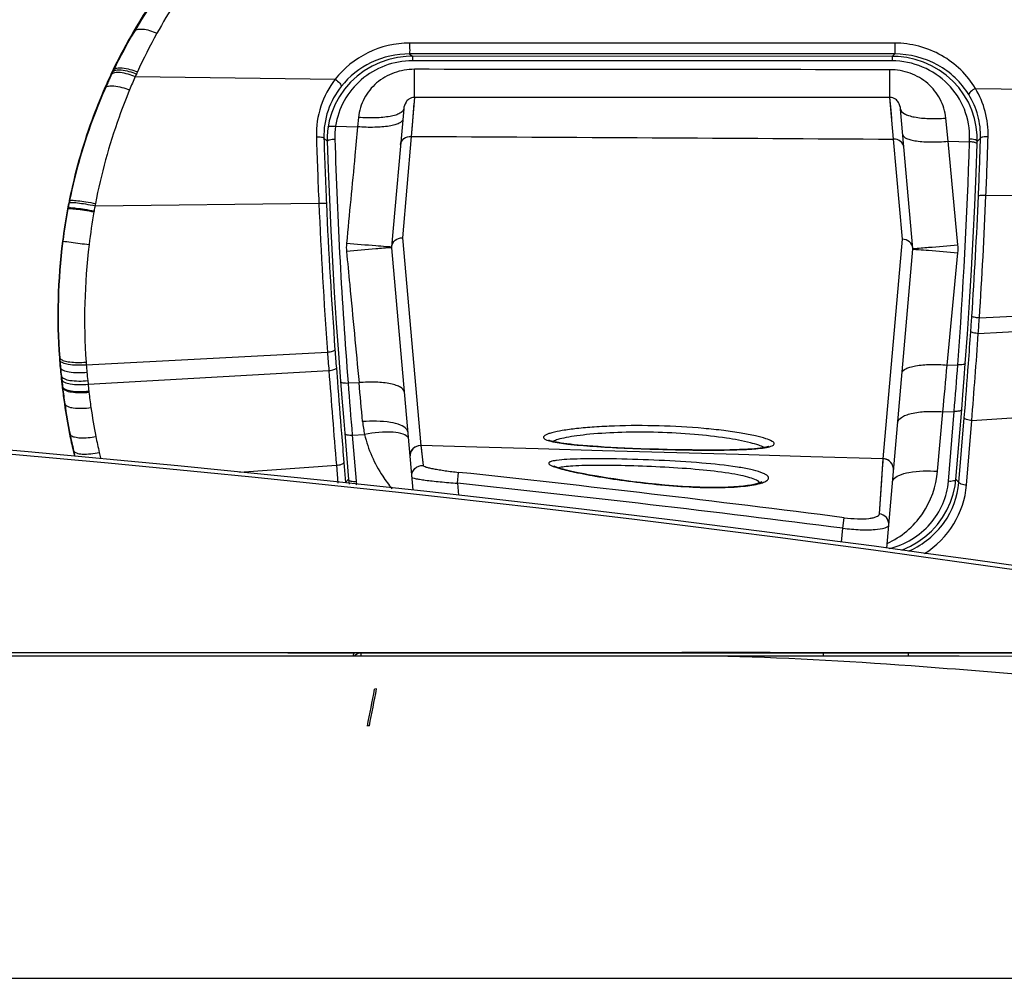
# Model space of a CAD drawing. Units: millimetres. Extents: x 0 to 1189, y 0 to 841.
# Drawn here: x 413 to 433, y 484 to 503 of the extents above; entities that cross this region are included whole.
import ezdxf

# ---------------------------------------------------------------- set-up
doc = ezdxf.new("R2010")
doc.units = ezdxf.units.MM
doc.header["$LTSCALE"] = 65.395
for name, color, linetype in [('3_ALL_AXES', 7, 'CONTINUOUS'), ('6_ALL_SURFS', 7, 'CONTINUOUS'), ('7_ALL_FEATURES', 7, 'CONTINUOUS')]:
    doc.layers.add(name, color=color, linetype=linetype)

msp = doc.modelspace()

# ---------------------------------------------------------------- linework, layer by layer
at = {"layer": '3_ALL_AXES', "color": 7, "linetype": 'Continuous'}
for p, q in [((415.7383, 503.0955), (415.7251, 503.1036)), ((430.8363, 502.8624), (421.2038, 502.8629)), ((421.2035, 502.6481), (421.254, 502.6002)), ((430.836, 502.6464), (421.2035, 502.6481)), ((430.7822, 502.5989), (421.2577, 502.6003)), ((430.7824, 502.5097), (421.2579, 502.5099)), ((430.836, 502.6464), (430.7858, 502.5988)), ((415.3044, 502.3103), (415.2979, 502.2968)), ((415.3092, 502.2912), (415.2979, 502.2968)), ((415.3288, 502.3318), (415.3174, 502.3375)), ((415.7565, 502.1995), (419.726, 502.1433)), ((415.1641, 501.9754), (415.1536, 501.9803)), ((432.4374, 501.9633), (437.3262, 501.894)), ((421.2987, 501.7842), (421.234, 501.0109)), ((430.7404, 501.7819), (421.2987, 501.7842)), ((430.8108, 500.9559), (430.7404, 501.7819)), ((421.0862, 501.5557), (420.8464, 498.8144)), ((431.195, 498.7855), (430.9533, 501.5484)), ((420.1889, 501.3874), (420.1709, 501.1998)), ((431.8941, 500.9122), (431.8493, 501.3739)), ((419.733, 501.2106), (420.1709, 501.1998)), ((419.5012, 500.9762), (419.5688, 500.912)), ((421.234, 501.0109), (421.0589, 498.9982)), ((430.9872, 498.9675), (430.8108, 500.9559)), ((432.0916, 498.857), (431.8935, 500.9122)), ((431.8941, 500.9122), (432.3205, 500.9017)), ((432.3205, 500.9017), (432.3222, 500.957)), ((432.4703, 500.8622), (432.4721, 500.917)), ((432.5394, 500.9754), (432.4719, 500.9114)), ((414.4439, 499.736), (414.4406, 499.7197)), ((414.4513, 499.7345), (414.4439, 499.736)), ((432.6467, 499.8358), (437.1633, 499.8874)), ((414.4197, 499.5719), (414.4124, 499.5733)), ((414.4232, 499.5911), (414.4196, 499.5719)), ((414.9568, 499.6339), (419.4009, 499.6846)), ((421.0589, 498.9982), (421.4251, 494.8718)), ((430.6078, 494.6089), (430.9872, 498.9675)), ((414.3182, 498.9285), (414.3113, 498.9294)), ((420.8464, 498.7987), (421.2671, 493.9892)), ((420.8471, 498.8205), (420.8471, 498.8231)), ((430.6758, 492.8358), (431.195, 498.7698)), ((431.1942, 498.794), (431.1942, 498.7912)), ((431.8773, 496.4704), (432.0916, 498.7001)), ((432.5159, 497.4056), (437.421, 497.6623)), ((432.495, 497.0954), (437.488, 497.3793)), ((414.2559, 496.6135), (414.2482, 496.6129)), ((414.2559, 496.6135), (414.2572, 496.5967)), ((414.7835, 496.4773), (419.5721, 496.728)), ((414.2726, 496.4146), (414.2647, 496.4137)), ((419.7482, 496.4113), (419.7691, 496.1424)), ((431.8773, 496.4704), (432.088, 496.4767)), ((414.2891, 496.2496), (414.2811, 496.2486)), ((414.2891, 496.2496), (414.2965, 496.1812)), ((414.8188, 496.0905), (419.5994, 496.3623)), ((414.3121, 496.0418), (414.3039, 496.0408)), ((414.3039, 496.0408), (414.3065, 496.0186)), ((414.3147, 496.0197), (414.3065, 496.0186)), ((414.8114, 496.1617), (414.8188, 496.0905)), ((419.9808, 496.115), (420.1996, 496.1216)), ((414.3564, 495.7002), (414.3479, 495.699)), ((432.3655, 495.3671), (438.0412, 495.7663)), ((431.6863, 494.3611), (431.7899, 495.5425)), ((431.79, 495.5425), (432.0158, 495.5513)), ((431.9013, 494.1625), (432.0158, 495.5513)), ((432.0506, 494.1988), (432.1652, 495.5877)), ((432.1105, 494.141), (432.2162, 495.4236)), ((432.2599, 494.0846), (432.3655, 495.3671)), ((414.4599, 495.1003), (414.451, 495.0984)), ((419.9143, 495.1172), (419.9897, 494.1979)), ((420.0638, 495.0813), (420.1394, 494.1621)), ((420.0639, 495.0813), (420.3098, 495.091)), ((421.4251, 494.8719), (421.4113, 494.8718)), ((421.4251, 494.8719), (421.4733, 494.4746)), ((414.5318, 494.7706), (414.5226, 494.7683)), ((415.0658, 494.6288), (415.0691, 494.615)), ((417.8236, 494.3443), (419.7482, 494.4796)), ((419.7482, 494.4796), (419.777, 494.1288)), ((419.8974, 494.5355), (419.9298, 494.1399)), ((430.5305, 493.5163), (430.6078, 494.6089)), ((430.7543, 494.5434), (430.7278, 494.567)), ((430.7764, 494.5156), (430.7543, 494.5434)), ((430.8111, 494.4161), (430.8052, 494.4511)), ((422.153, 494.1258), (422.1759, 494.3402)), ((430.811, 494.3807), (430.8111, 494.4161)), ((419.9298, 494.1399), (419.9893, 494.2026)), ((419.9897, 494.1979), (420.001, 494.1052)), ((422.153, 494.1258), (422.1738, 493.8882)), ((430.5305, 493.5163), (430.5784, 494.1854)), ((432.1105, 494.141), (432.051, 494.2036)), ((429.8056, 493.2299), (429.8323, 493.4392)), ((429.7817, 492.9567), (429.8056, 493.2299)), ((430.9741, 492.7973), (430.9891, 492.8023)), ((427.4943, 490.6922), (282.1557, 490.6905))]:
    msp.add_line(p, q, dxfattribs=at)
for points in [[(421.2577, 502.6003), (421.1347, 502.5959), (420.9612, 502.5747), (420.7891, 502.5355), (420.6206, 502.4786), (420.458, 502.4043), (420.3037, 502.3132), (420.1596, 502.2064), (420.0277, 502.0849), (419.9098, 501.9502), (419.8077, 501.8041), (419.7227, 501.6487), (419.6559, 501.4862), (419.6078, 501.319), (419.5843, 501.1934)], [(432.4721, 500.917), (432.4713, 501.035), (432.455, 501.2022), (432.4205, 501.3682), (432.3678, 501.5309), (432.2976, 501.6881), (432.2104, 501.8376), (432.1073, 501.9776), (431.9897, 502.1063), (431.8591, 502.2224), (431.717, 502.3244), (431.5653, 502.4113), (431.406, 502.4823), (431.2413, 502.5367), (431.0734, 502.5741), (430.9045, 502.5946), (430.7822, 502.5989)], [(430.7754, 501.373), (430.7621, 501.529), (430.7404, 501.7819)], [(421.289, 501.6665), (421.2521, 501.2267), (421.234, 501.0109)], [(419.5843, 501.1934), (419.5752, 501.1184), (419.5681, 500.9961), (419.5686, 500.9177)], [(419.5686, 500.9177), (419.5875, 500.3631), (419.6118, 499.7545), (419.64, 499.1413), (419.672, 498.5263), (419.7076, 497.9123), (419.7467, 497.3023), (419.7891, 496.6991), (419.8312, 496.1473)], [(432.2376, 496.504), (432.2797, 497.0838), (432.3218, 497.7185), (432.36, 498.3585), (432.3943, 499.0005), (432.4244, 499.6411), (432.4503, 500.2769), (432.4703, 500.8622)], [(432.1652, 495.5877), (432.1887, 495.8775), (432.2152, 496.2123), (432.2376, 496.504)], [(419.8312, 496.1473), (419.858, 495.8115), (419.888, 495.4389), (419.9143, 495.1172)], [(421.4113, 494.8718), (421.3738, 494.867), (421.3378, 494.8556), (421.3044, 494.8379), (421.2748, 494.8145), (421.2498, 494.7862), (421.2302, 494.7538), (421.2168, 494.7185)], [(425.0307, 494.769), (423.7568, 494.8054), (422.5383, 494.8401), (421.4251, 494.8719)], [(421.4251, 494.8719), (421.4294, 494.8325), (421.4443, 494.7104), (421.4733, 494.4746)], [(428.3369, 494.8556), (428.3317, 494.8534), (428.3198, 494.8492), (428.3012, 494.8439), (428.276, 494.838), (428.2443, 494.8318), (428.2061, 494.8257), (428.1613, 494.8197), (428.11, 494.8139), (428.0521, 494.8084), (427.9876, 494.8034), (427.9164, 494.7988), (427.8385, 494.7947), (427.7538, 494.7911), (427.6623, 494.7881), (427.5636, 494.7857), (427.4579, 494.7838), (427.3449, 494.7826), (427.2246, 494.782), (427.0964, 494.782), (426.9596, 494.7827), (426.8131, 494.7842), (426.6562, 494.7864), (426.49, 494.7895), (426.3175, 494.7934), (426.142, 494.7981), (425.9671, 494.8035), (425.7958, 494.8094), (425.6312, 494.8158), (425.476, 494.8224), (425.3308, 494.8293), (425.1953, 494.8363), (425.0685, 494.8435), (424.9498, 494.8509), (424.8388, 494.8584), (424.7354, 494.866), (424.6395, 494.8738), (424.5508, 494.8817), (424.4693, 494.8897), (424.3947, 494.8977), (424.3267, 494.9057), (424.2651, 494.9138), (424.2097, 494.9218), (424.1603, 494.9297), (424.1166, 494.9375), (424.0785, 494.9452), (424.0459, 494.9526), (424.0186, 494.9597), (423.9966, 494.9663), (423.98, 494.9721), (423.9682, 494.9769)], [(421.2168, 494.7185), (421.21, 494.6814), (421.2099, 494.6437)], [(430.6078, 494.6089), (429.1679, 494.6502), (427.7364, 494.6914), (425.0307, 494.769)], [(428.1984, 494.1511), (428.1964, 494.1499), (428.1845, 494.1435), (428.1629, 494.1343), (428.1317, 494.1235), (428.0909, 494.112), (428.0403, 494.1004), (427.98, 494.089), (427.9099, 494.0781), (427.8299, 494.0682), (427.7398, 494.0593), (427.6394, 494.0519), (427.5279, 494.0462), (427.4049, 494.0424), (427.2699, 494.0407), (427.1225, 494.0415), (426.9636, 494.0452), (426.7956, 494.0518), (426.6213, 494.0613), (426.4443, 494.0734), (426.269, 494.0877), (426.0997, 494.1035), (425.9393, 494.1202), (425.7876, 494.1375), (425.6439, 494.1552), (425.5074, 494.1731), (425.3778, 494.1911), (425.2553, 494.2091), (425.14, 494.2268), (425.0317, 494.2442), (424.9304, 494.2613), (424.8358, 494.2778), (424.7477, 494.2939), (424.6658, 494.3094), (424.5898, 494.3245), (424.5196, 494.3389), (424.4551, 494.3528), (424.396, 494.3661), (424.3422, 494.3787), (424.2935, 494.3908), (424.2498, 494.4021), (424.211, 494.4129), (424.1768, 494.4229), (424.1471, 494.4322), (424.1217, 494.4409), (424.1007, 494.4486), (424.084, 494.4554), (424.0719, 494.461), (424.0645, 494.4648), (424.064, 494.4651)], [(430.5784, 494.1854), (430.5941, 494.4072), (430.6044, 494.5555), (430.6078, 494.6089)], [(430.665, 494.5993), (430.6304, 494.607), (430.6078, 494.6089)], [(430.7278, 494.567), (430.6978, 494.5858), (430.665, 494.5993)], [(430.8052, 494.4511), (430.7935, 494.4846), (430.7764, 494.5156)], [(430.9891, 492.8023), (431.1465, 492.8727), (431.2962, 492.9588), (431.4366, 493.0597), (431.566, 493.1745), (431.6829, 493.302), (431.7858, 493.4407), (431.8734, 493.589), (431.9447, 493.7452), (431.9989, 493.9073), (432.0353, 494.0736), (432.0506, 494.1988)]]:
    msp.add_lwpolyline(points, dxfattribs=at)
for centre, radius, start, end in [((424.6668, 497.8839), 10.3538, 145.68875, 149.72599), ((424.5492, 497.9085), 10.2243, 145.43365, 149.51483), ((425.2509, 498.0267), 10.3676, 147.00373, 150.97559), ((425.1924, 497.5747), 10.9635, 149.71482, 154.25135), ((425.0865, 497.5907), 10.8485, 149.50799, 154.08602), ((425.9273, 497.6496), 11.1421, 150.96754, 155.39461), ((424.421, 497.9451), 10.1078, 154.49854, 156.47097), ((424.4111, 497.9144), 10.0996, 154.31845, 154.62235), ((425.3379, 497.5068), 11.1241, 154.26211, 154.41732), ((425.1268, 497.5735), 10.8923, 154.09692, 154.33387), ((426.5808, 497.3507), 11.8607, 155.39615, 155.61313), ((424.294, 497.9732), 9.9686, 154.6394, 156.3288), ((425.0649, 498.031), 10.1991, 155.87602, 157.51056), ((425.2571, 497.9498), 10.4078, 155.60849, 155.90072), ((421.1856, 501.0024), 1.4677, 171.84524, 181.74401), ((519.3064, 504.0457), 100.0006, 181.743034, 182.499511), ((516.6887, 503.9905), 97.2343, 181.776522, 182.541674), ((523.5899, 504.153), 103.9204, 181.761939, 184.43608), ((329.7902, 504.0696), 102.5792, 355.755079, 358.2303), ((336.9974, 503.8864), 95.5863, 357.565855, 358.254847), ((334.1082, 503.9629), 98.6249, 357.601699, 358.280899), ((428.7729, 496.8354), 14.6121, 168.55622, 168.72236), ((333.9264, 504.0115), 98.6598, 356.179525, 357.569016), ((330.811, 504.0962), 101.9248, 356.236221, 357.604366), ((425.8417, 497.449), 11.625, 169.47526, 172.68369), ((425.7582, 497.4546), 11.5345, 169.42275, 172.65873), ((432.8345, 496.024), 18.754, 168.71811, 169.03503), ((429.5968, 496.8887), 14.8952, 169.21337, 169.37973), ((522.7585, 504.1864), 103.4556, 182.493988, 184.134213), ((520.1408, 504.1339), 100.6893, 182.536055, 184.193439), ((427.0476, 497.3836), 12.2984, 170.03149, 173.09118), ((425.7521, 497.4588), 11.535, 172.67537, 184.20525), ((425.6652, 497.4647), 11.441, 172.64939, 184.26687), ((426.981, 497.3895), 12.2316, 173.08088, 184.03826), ((420.7691, 498.8061), 0.8231, 174.52774, 185.48036), ((420.936, 498.8066), 0.09, 175, 185), ((421.1922, 498.7903), 0.3464, 174.99537, 175.89785), ((430.8747, 498.7632), 0.3208, 4.0092, 5.0083), ((431.1053, 498.7776), 0.09, 355, 5), ((431.2746, 498.7785), 0.8207, 354.52413, 5.49323), ((336.5889, 503.8385), 95.9917, 355.994208, 356.176662), ((332.26, 504.0091), 100.4732, 356.054278, 356.23156), ((286.0782, 507.3763), 146.6262, 355.745747, 355.993961), ((269.8628, 508.4108), 163.0254, 355.410843, 356.019977), ((425.7415, 497.4632), 11.5247, 184.23124, 185.22501), ((425.6585, 497.4698), 11.4347, 184.37888, 184.5476), ((516.1861, 503.7393), 96.868, 184.150714, 184.367639), ((513.7097, 503.6892), 94.243, 184.209733, 184.429088), ((425.6382, 497.4681), 11.4144, 184.54753, 185.2961), ((425.3695, 497.4293), 11.1511, 185.22535, 186.07765), ((425.2741, 497.4347), 11.0488, 185.29767, 186.15725), ((426.9675, 497.3942), 12.2184, 184.06465, 184.30336), ((426.9326, 497.3917), 12.1835, 184.30421, 185.01048), ((196.2116, 518.162), 236.6618, 354.51545, 354.741089), ((276.0433, 508.1902), 156.4837, 355.367286, 355.707122), ((299.9105, 506.321), 132.7537, 355.291439, 355.757115), ((441.7325, 499.1661), 27.6061, 186.06653, 186.50062), ((426.5129, 497.355), 11.7622, 185.01108, 185.82283), ((795.7035, 525.1526), 377.2044, 184.377396, 184.664252), ((440.1744, 499.0048), 26.0314, 186.22712, 186.53572), ((425.9668, 497.3667), 11.7379, 186.59486, 188.16785), ((424.9207, 497.2608), 10.6784, 186.55506, 186.6746), ((425.9552, 497.3758), 11.7193, 186.64519, 188.22022), ((440.0696, 498.7694), 25.3926, 186.05599, 186.36738), ((879.4764, 531.9804), 461.1021, 184.457662, 184.586101), ((748.0787, 521.9468), 329.1131, 184.501716, 184.682256), ((74.1449, 464.5138), 347.4951, 5.090489, 5.21878), ((421.7745, 496.726), 6.9837, 186.35249, 186.52948), ((425.9382, 497.1885), 11.173, 186.45791, 188.04306), ((425.4009, 497.2864), 11.1664, 188.17273, 191.30016), ((425.3914, 497.2954), 11.1497, 188.22519, 191.35404), ((425.3794, 497.1104), 10.6088, 188.04751, 191.19611), ((422.2116, 495.5219), 1.95, 185.15531, 192.76519), ((424.5331, 497.1142), 10.2817, 191.30688, 193.18923), ((424.7416, 497.1701), 10.488, 191.3819, 193.22555), ((424.7235, 496.9846), 9.9409, 191.21907, 193.07669), ((421.0284, 495.1071), 0.146, 38.74302, 39.916), ((421.4191, 494.6619), 0.21, 88.35977, 185), ((424.8511, 497.1816), 10.6066, 193.15143, 193.73752), ((424.8344, 497.1882), 10.5824, 193.20593, 193.81112), ((424.8761, 497.0159), 10.0966, 193.05399, 193.67589), ((430.6018, 494.399), 0.21, 355, 88.35976), ((383.1727, 129.9266), 366.4949, 82.68564, 83.890885), ((421.5648, 494.2792), 1.4302, 184.69664, 187.63613), ((382.3105, 120.7027), 375.5426, 82.734312, 83.909851), ((427.9252, 494.9666), 0.8787, 285.95117, 287.03297), ((427.9663, 494.8338), 0.7397, 287.00786, 289.02897), ((430.9121, 494.1278), 0.1244, 148.64362, 149.31125), ((430.9152, 494.1259), 0.1281, 146.84246, 148.63805), ((430.4231, 494.3556), 1.723, 293.75194, 294.51962)]:
    msp.add_arc(centre, radius, start, end, dxfattribs=at)
for points, knots in [([(415.7383, 503.0955), (415.7744, 503.1408), (415.8996, 503.1486), (416.0452, 503.115), (416.1377, 503.0792), (416.1852, 503.0569)], [0, 0, 0, 0, 0.3733083, 0.6621932, 1, 1, 1, 1]), ([(421.2038, 502.8629), (420.919, 502.8629), (420.3494, 502.7308), (419.8962, 502.3624), (419.726, 502.1433)], [0, 0, 0, 0, 0.5065156, 1, 1, 1, 1]), ([(421.2038, 502.8629), (421.2038, 502.8395), (421.2036, 502.7679), (421.2046, 502.6963), (421.2035, 502.6481)], [0, 0, 0, 0, 0.3271974, 1, 1, 1, 1]), ([(430.8363, 502.8624), (430.8363, 502.8389), (430.8361, 502.7669), (430.8372, 502.6949), (430.836, 502.6464)], [0, 0, 0, 0, 0.3262764, 1, 1, 1, 1]), ([(432.4374, 501.9633), (432.2772, 502.2306), (431.8008, 502.6937), (431.1574, 502.8624), (430.8363, 502.8624)], [0, 0, 0, 0, 0.4925056, 1, 1, 1, 1]), ([(421.2579, 502.5099), (421.0732, 502.5099), (420.7037, 502.4428), (420.2247, 502.1604), (419.8754, 501.7352), (419.7583, 501.3874), (419.733, 501.2106)], [0, 0, 0, 0, 0.2551457, 0.5060832, 0.7531931, 1, 1, 1, 1]), ([(421.2035, 502.6481), (420.9427, 502.6484), (420.4221, 502.5311), (420.0035, 502.2001), (419.8461, 502.002)], [0, 0, 0, 0, 0.5075679, 1, 1, 1, 1]), ([(421.2577, 502.6003), (421.2598, 502.6001), (421.2566, 502.5925), (421.2583, 502.5858), (421.2574, 502.5692), (421.2581, 502.5443), (421.2579, 502.5222), (421.2579, 502.5099)], [0, 0, 0, 0, 0.0695704, 0.1551358, 0.2724096, 0.5914183, 1, 1, 1, 1]), ([(430.7822, 502.5989), (430.7843, 502.5987), (430.7811, 502.5912), (430.7828, 502.5846), (430.782, 502.5683), (430.7826, 502.5437), (430.7824, 502.5219), (430.7824, 502.5097)], [0, 0, 0, 0, 0.0694631, 0.1549153, 0.2720697, 0.5909846, 1, 1, 1, 1]), ([(432.3222, 500.957), (432.3283, 501.1567), (432.2568, 501.5627), (431.9171, 502.0772), (431.4014, 502.4258), (430.9886, 502.5097), (430.7824, 502.5097)], [0, 0, 0, 0, 0.2475246, 0.4941212, 0.7445435, 1, 1, 1, 1]), ([(432.3072, 501.8387), (432.1586, 502.0807), (431.7174, 502.4972), (431.13, 502.6466), (430.836, 502.6464)], [0, 0, 0, 0, 0.49131, 1, 1, 1, 1]), ([(415.2861, 502.2429), (415.2994, 502.262), (415.3596, 502.2873), (415.5226, 502.2821), (415.6599, 502.2393), (415.7565, 502.1995)], [0, 0, 0, 0, 0.1422171, 0.3613101, 1, 1, 1, 1]), ([(415.3092, 502.2912), (415.3226, 502.3103), (415.3827, 502.3359), (415.5454, 502.3309), (415.6822, 502.2879), (415.7783, 502.2479)], [0, 0, 0, 0, 0.1432102, 0.362368, 1, 1, 1, 1]), ([(415.3288, 502.3318), (415.3423, 502.3509), (415.4022, 502.3767), (415.5649, 502.372), (415.7012, 502.3289), (415.7969, 502.2888)], [0, 0, 0, 0, 0.1440621, 0.3632838, 1, 1, 1, 1]), ([(421.2977, 502.3417), (421.1618, 502.3418), (420.8896, 502.2952), (420.5345, 502.0909), (420.2792, 501.7763), (420.2013, 501.5176), (420.1889, 501.3874)], [0, 0, 0, 0, 0.2555876, 0.5071121, 0.7542221, 1, 1, 1, 1]), ([(421.2987, 501.7842), (421.2972, 501.839), (421.2992, 502.0249), (421.2978, 502.2107), (421.2977, 502.3417)], [0, 0, 0, 0, 0.295075, 1, 1, 1, 1]), ([(430.7404, 501.7819), (430.7391, 501.8366), (430.7407, 502.0204), (430.7395, 502.2042), (430.7395, 502.3332)], [0, 0, 0, 0, 0.2977579, 1, 1, 1, 1]), ([(431.8493, 501.3739), (431.8367, 501.5042), (431.759, 501.7633), (431.5043, 502.0795), (431.1489, 502.2856), (430.8759, 502.3331), (430.7395, 502.3332)], [0, 0, 0, 0, 0.2455039, 0.4924875, 0.7441534, 1, 1, 1, 1]), ([(419.726, 502.1433), (419.602, 501.9838), (419.4054, 501.6186), (419.3459, 501.2076), (419.352, 501.004)], [0, 0, 0, 0, 0.4979904, 1, 1, 1, 1]), ([(419.726, 502.1433), (419.7587, 502.1208), (419.8013, 502.0843), (419.8386, 502.0348), (419.8482, 502.0106), (419.8461, 502.002)], [0, 0, 0, 0, 0.6266829, 0.8600509, 1, 1, 1, 1]), ([(415.1536, 501.9803), (415.0594, 501.7642), (414.7681, 501.0344), (414.5524, 500.275), (414.4439, 499.736)], [0, 0, 0, 0, 0.3000914, 1, 1, 1, 1]), ([(415.1641, 501.9754), (415.0866, 501.7987), (414.79, 501.0722), (414.5686, 500.3145), (414.4513, 499.7345)], [0, 0, 0, 0, 0.2459163, 1, 1, 1, 1]), ([(415.6414, 501.9323), (415.5676, 501.7542), (415.2852, 501.0207), (415.0757, 500.2589), (414.9649, 499.6764)], [0, 0, 0, 0, 0.2454043, 1, 1, 1, 1]), ([(415.1641, 501.9754), (415.1767, 501.9943), (415.2377, 502.0183), (415.4016, 502.0123), (415.542, 501.971), (415.6414, 501.9323)], [0, 0, 0, 0, 0.136907, 0.3557196, 1, 1, 1, 1]), ([(419.8461, 502.002), (419.7327, 501.8592), (419.5515, 501.5314), (419.4957, 501.1602), (419.5012, 500.9762)], [0, 0, 0, 0, 0.4975441, 1, 1, 1, 1]), ([(432.4374, 501.9633), (432.4033, 501.945), (432.3583, 501.9144), (432.3171, 501.87), (432.3059, 501.8473), (432.3072, 501.8387)], [0, 0, 0, 0, 0.6266154, 0.8585123, 1, 1, 1, 1]), ([(432.6887, 501.0042), (432.6937, 501.1718), (432.6553, 501.5088), (432.5229, 501.8207), (432.4374, 501.9633)], [0, 0, 0, 0, 0.5022163, 1, 1, 1, 1]), ([(421.2987, 501.7842), (421.2605, 501.7842), (421.1932, 501.7625), (421.1135, 501.6789), (421.0903, 501.603), (421.0862, 501.5557)], [0, 0, 0, 0, 0.3369114, 0.5802035, 1, 1, 1, 1]), ([(430.9533, 501.5484), (430.9491, 501.5964), (430.9264, 501.673), (430.8474, 501.759), (430.7792, 501.7819), (430.7404, 501.7819)], [0, 0, 0, 0, 0.4196462, 0.6618566, 1, 1, 1, 1]), ([(432.5394, 500.9754), (432.5438, 501.1268), (432.5077, 501.4308), (432.3855, 501.7111), (432.3072, 501.8387)], [0, 0, 0, 0, 0.5026877, 1, 1, 1, 1]), ([(421.0862, 501.5557), (421.0829, 501.5178), (421.0183, 501.4659), (420.9214, 501.4302), (420.7586, 501.3915), (420.5114, 501.3722), (420.3013, 501.3783), (420.1889, 501.3874)], [0, 0, 0, 0, 0.1203178, 0.2163497, 0.3375897, 0.6431639, 1, 1, 1, 1]), ([(430.9533, 501.5484), (430.9566, 501.51), (431.0205, 501.4567), (431.1179, 501.4196), (431.2802, 501.3796), (431.5272, 501.3591), (431.737, 501.3648), (431.8493, 501.3739)], [0, 0, 0, 0, 0.1219744, 0.218198, 0.3393383, 0.6441661, 1, 1, 1, 1]), ([(421.0685, 501.3535), (421.0653, 501.3171), (420.9993, 501.2691), (420.904, 501.2367), (420.7408, 501.2012), (420.4937, 501.1844), (420.2835, 501.1909), (420.1709, 501.1998)], [0, 0, 0, 0, 0.116192, 0.2117223, 0.3331689, 0.6405405, 1, 1, 1, 1]), ([(419.5843, 501.1934), (419.5852, 501.1994), (419.6024, 501.2107), (419.6518, 501.2177), (419.6988, 501.2156), (419.7328, 501.2109)], [0, 0, 0, 0, 0.1175197, 0.3338789, 1, 1, 1, 1]), ([(420.1714, 501.1998), (420.1533, 501.0098), (420.0796, 500.2381), (420.0056, 499.4663), (419.9498, 498.8846)], [0, 0, 0, 0, 0.2461771, 1, 1, 1, 1]), ([(419.352, 501.004), (419.3857, 501.005), (419.4321, 501.0032), (419.4808, 500.9916), (419.4987, 500.9822), (419.5012, 500.9762)], [0, 0, 0, 0, 0.6514542, 0.8743417, 1, 1, 1, 1]), ([(419.5686, 500.9177), (419.5684, 500.9236), (419.5852, 500.9369), (419.6339, 500.9509), (419.6829, 500.9567), (419.7186, 500.9577)], [0, 0, 0, 0, 0.1114836, 0.3289716, 1, 1, 1, 1]), ([(421.0241, 500.8465), (421.0281, 500.8918), (421.0833, 500.9847), (421.184, 501.0121), (421.234, 501.0109)], [0, 0, 0, 0, 0.4760972, 1, 1, 1, 1]), ([(431.0193, 500.7934), (431.0154, 500.8382), (430.9602, 500.93), (430.8605, 500.9569), (430.8108, 500.9559)], [0, 0, 0, 0, 0.4743302, 1, 1, 1, 1]), ([(430.9974, 501.0434), (431.0004, 501.009), (431.0683, 500.9664), (431.1612, 500.9382), (431.3246, 500.9072), (431.571, 500.8944), (431.7809, 500.9026), (431.8935, 500.9122)], [0, 0, 0, 0, 0.1108895, 0.2057867, 0.3274748, 0.6370822, 1, 1, 1, 1]), ([(432.4187, 500.89), (432.4115, 500.8917), (432.3791, 500.8979), (432.3461, 500.9007), (432.3204, 500.9015)], [0, 0, 0, 0, 0.2232593, 1, 1, 1, 1]), ([(432.4721, 500.917), (432.4723, 500.923), (432.4555, 500.9362), (432.4068, 500.9501), (432.3579, 500.9559), (432.3222, 500.957)], [0, 0, 0, 0, 0.1113183, 0.3287607, 1, 1, 1, 1]), ([(432.6887, 501.0042), (432.655, 501.0052), (432.6086, 501.0033), (432.5596, 500.9913), (432.5418, 500.9815), (432.5394, 500.9754)], [0, 0, 0, 0, 0.6501865, 0.8731988, 1, 1, 1, 1]), ([(432.4703, 500.8622), (432.4704, 500.8641), (432.4656, 500.8759), (432.4522, 500.8798), (432.4426, 500.8832)], [0, 0, 0, 0, 0.1572433, 1, 1, 1, 1]), ([(414.4513, 499.7346), (414.455, 499.7387), (414.4734, 499.7414), (414.5053, 499.7428), (414.555, 499.7399), (414.6468, 499.7309), (414.7856, 499.7103), (414.9022, 499.6889), (414.9648, 499.6763)], [0, 0, 0, 0, 0.0323194, 0.0963701, 0.1917571, 0.3156039, 0.6311518, 1, 1, 1, 1]), ([(432.6467, 499.8358), (432.6287, 499.8366), (432.5952, 499.8372), (432.5497, 499.8367), (432.5193, 499.8328), (432.5009, 499.8308), (432.4975, 499.8268)], [0, 0, 0, 0, 0.360103, 0.6715996, 0.8936023, 1, 1, 1, 1]), ([(414.4232, 499.5911), (414.4223, 499.5891), (414.4191, 499.5827), (414.4158, 499.5762), (414.4125, 499.5726)], [0, 0, 0, 0, 0.309933, 1, 1, 1, 1]), ([(414.4197, 499.5719), (414.4235, 499.5756), (414.4416, 499.5767), (414.4733, 499.5775), (414.5229, 499.5738), (414.6151, 499.5644), (414.7545, 499.5444), (414.8718, 499.5242), (414.9349, 499.5125)], [0, 0, 0, 0, 0.0308381, 0.0944221, 0.1897858, 0.313874, 0.6303039, 1, 1, 1, 1]), ([(414.423, 499.5905), (414.4268, 499.5942), (414.445, 499.5954), (414.4766, 499.5962), (414.5262, 499.5925), (414.6183, 499.5831), (414.7577, 499.5628), (414.8748, 499.5424), (414.9379, 499.5306)], [0, 0, 0, 0, 0.0309113, 0.0945086, 0.189863, 0.313931, 0.6303152, 1, 1, 1, 1]), ([(414.4429, 499.693), (414.4467, 499.697), (414.465, 499.6993), (414.4968, 499.7005), (414.5465, 499.6973), (414.6384, 499.6881), (414.7774, 499.6675), (414.8941, 499.6463), (414.9568, 499.6339)], [0, 0, 0, 0, 0.0319052, 0.0958214, 0.1911982, 0.3151095, 0.6309032, 1, 1, 1, 1]), ([(419.4009, 499.6846), (419.419, 499.6854), (419.4524, 499.6861), (419.4979, 499.6864), (419.5283, 499.683), (419.5463, 499.6822), (419.5501, 499.6786)], [0, 0, 0, 0, 0.3613796, 0.6737625, 0.895747, 1, 1, 1, 1]), ([(420.8471, 498.8231), (420.8513, 498.8706), (420.9049, 498.9676), (421.0082, 498.9982), (421.0589, 498.9982)], [0, 0, 0, 0, 0.4844111, 1, 1, 1, 1]), ([(420.8471, 498.8205), (420.8513, 498.8682), (420.9049, 498.9655), (421.008, 498.9976), (421.0589, 498.9982)], [0, 0, 0, 0, 0.4847152, 1, 1, 1, 1]), ([(431.1942, 498.794), (431.1902, 498.8405), (431.1377, 498.9349), (431.0371, 498.9679), (430.9872, 498.9675)], [0, 0, 0, 0, 0.4831347, 1, 1, 1, 1]), ([(431.1942, 498.7912), (431.1901, 498.8379), (431.1377, 498.9326), (431.0373, 498.9672), (430.9872, 498.9675)], [0, 0, 0, 0, 0.4834785, 1, 1, 1, 1]), ([(414.3182, 498.9285), (414.3724, 498.9247), (414.5454, 498.8979), (414.719, 498.8784), (414.8385, 498.863)], [0, 0, 0, 0, 0.3107181, 1, 1, 1, 1]), ([(420.8352, 498.8141), (420.8007, 498.8151), (420.6996, 498.8229), (420.4043, 498.845), (420.1437, 498.8676), (419.9498, 498.8846)], [0, 0, 0, 0, 0.1166401, 0.34244, 1, 1, 1, 1]), ([(420.8352, 498.7989), (420.7339, 498.7951), (420.4389, 498.7674), (420.1437, 498.7445), (419.9498, 498.7275)], [0, 0, 0, 0, 0.3424333, 1, 1, 1, 1]), ([(420.8464, 498.8144), (420.8463, 498.8135), (420.8405, 498.8148), (420.838, 498.814), (420.8352, 498.8141)], [0, 0, 0, 0, 0.2549189, 1, 1, 1, 1]), ([(420.8464, 498.7987), (420.8463, 498.7997), (420.8405, 498.7981), (420.838, 498.799), (420.8352, 498.7989)], [0, 0, 0, 0, 0.2539005, 1, 1, 1, 1]), ([(420.8464, 498.7987), (420.8463, 498.7995), (420.846, 498.805), (420.8464, 498.8104), (420.8467, 498.815)], [0, 0, 0, 0, 0.1492988, 1, 1, 1, 1]), ([(431.195, 498.7698), (431.195, 498.7706), (431.1953, 498.7758), (431.195, 498.7811), (431.1947, 498.7856)], [0, 0, 0, 0, 0.1476992, 1, 1, 1, 1]), ([(431.195, 498.7855), (431.1951, 498.7845), (431.2009, 498.7861), (431.2033, 498.7853), (431.2061, 498.7854)], [0, 0, 0, 0, 0.2536207, 1, 1, 1, 1]), ([(431.195, 498.7698), (431.1951, 498.7707), (431.2008, 498.7695), (431.2034, 498.7703), (431.2061, 498.7702)], [0, 0, 0, 0, 0.2554815, 1, 1, 1, 1]), ([(431.2061, 498.7854), (431.3074, 498.7893), (431.6024, 498.817), (431.8976, 498.8401), (432.0916, 498.857)], [0, 0, 0, 0, 0.3424333, 1, 1, 1, 1]), ([(431.2061, 498.7702), (431.2407, 498.7693), (431.3418, 498.7616), (431.637, 498.7398), (431.8976, 498.7171), (432.0916, 498.7001)], [0, 0, 0, 0, 0.1166433, 0.3424419, 1, 1, 1, 1]), ([(419.9498, 498.7275), (419.9709, 498.5073), (420.0544, 497.6387), (420.1376, 496.77), (420.1996, 496.1216)], [0, 0, 0, 0, 0.2535044, 1, 1, 1, 1]), ([(432.5159, 497.4056), (432.4977, 497.4068), (432.464, 497.41), (432.4181, 497.4171), (432.3877, 497.4255), (432.3694, 497.4325), (432.367, 497.4378)], [0, 0, 0, 0, 0.3553336, 0.6643871, 0.8870191, 1, 1, 1, 1]), ([(432.495, 497.0954), (432.4609, 497.0977), (432.414, 497.1033), (432.3662, 497.1179), (432.3483, 497.127), (432.3461, 497.1328)], [0, 0, 0, 0, 0.6584638, 0.8815237, 1, 1, 1, 1]), ([(419.5721, 496.728), (419.6064, 496.7304), (419.6534, 496.7369), (419.7018, 496.7535), (419.7191, 496.7648), (419.721, 496.7711)], [0, 0, 0, 0, 0.6513961, 0.8749726, 1, 1, 1, 1]), ([(414.2598, 496.5631), (414.2662, 496.5416), (414.3281, 496.5051), (414.4396, 496.4818), (414.6007, 496.4687), (414.7197, 496.4726), (414.7835, 496.4773)], [0, 0, 0, 0, 0.1235538, 0.3439879, 0.6482986, 1, 1, 1, 1]), ([(414.2695, 496.5928), (414.288, 496.575), (414.3519, 496.5501), (414.4658, 496.5293), (414.6145, 496.5208), (414.7227, 496.5241), (414.7798, 496.5281)], [0, 0, 0, 0, 0.1480872, 0.3774758, 0.6710386, 1, 1, 1, 1]), ([(414.2726, 496.4146), (414.2792, 496.3924), (414.3403, 496.3539), (414.5138, 496.3171), (414.6774, 496.3175), (414.7957, 496.3276)], [0, 0, 0, 0, 0.1269846, 0.3477887, 1, 1, 1, 1]), ([(419.5994, 496.3623), (419.6338, 496.3647), (419.681, 496.3721), (419.7299, 496.3911), (419.7465, 496.4044), (419.7482, 496.4113)], [0, 0, 0, 0, 0.643427, 0.8676845, 1, 1, 1, 1]), ([(430.9803, 496.3165), (430.9835, 496.353), (431.0494, 496.4013), (431.1447, 496.4339), (431.3078, 496.4697), (431.5547, 496.4864), (431.7647, 496.4796), (431.8773, 496.4704)], [0, 0, 0, 0, 0.1165647, 0.2121274, 0.3335373, 0.6407263, 1, 1, 1, 1]), ([(432.2376, 496.504), (432.2371, 496.4979), (432.2203, 496.4854), (432.1707, 496.4752), (432.1228, 496.4742), (432.088, 496.4767)], [0, 0, 0, 0, 0.1166353, 0.3335186, 1, 1, 1, 1]), ([(414.2891, 496.2496), (414.296, 496.2268), (414.3563, 496.1863), (414.5309, 496.1484), (414.6939, 496.1501), (414.8114, 496.1617)], [0, 0, 0, 0, 0.1306945, 0.3516843, 1, 1, 1, 1]), ([(414.2965, 496.1812), (414.3035, 496.158), (414.3634, 496.1164), (414.5384, 496.0771), (414.7013, 496.0787), (414.8188, 496.0905)], [0, 0, 0, 0, 0.132308, 0.3534296, 1, 1, 1, 1]), ([(414.3121, 496.0418), (414.3192, 496.0187), (414.379, 495.9773), (414.554, 495.9387), (414.7165, 495.941), (414.8337, 495.9533)], [0, 0, 0, 0, 0.1325541, 0.3536351, 1, 1, 1, 1]), ([(414.3147, 496.0197), (414.3218, 495.9966), (414.3816, 495.9552), (414.5566, 495.9169), (414.719, 495.9194), (414.8361, 495.9318)], [0, 0, 0, 0, 0.1325914, 0.3536597, 1, 1, 1, 1]), ([(419.8312, 496.1473), (419.8317, 496.1406), (419.8477, 496.1265), (419.8982, 496.1139), (419.946, 496.1125), (419.9808, 496.115)], [0, 0, 0, 0, 0.1253356, 0.3428927, 1, 1, 1, 1]), ([(421.0968, 495.9359), (421.0933, 495.9756), (421.0303, 496.0315), (420.9318, 496.071), (420.7694, 496.1134), (420.5219, 496.1358), (420.3119, 496.1306), (420.1996, 496.1216)], [0, 0, 0, 0, 0.1248996, 0.2215296, 0.3425702, 0.646153, 1, 1, 1, 1]), ([(414.3564, 495.7002), (414.364, 495.6775), (414.4241, 495.6376), (414.5986, 495.6035), (414.7594, 495.61), (414.8751, 495.6252)], [0, 0, 0, 0, 0.1331028, 0.3539457, 1, 1, 1, 1]), ([(430.8939, 495.329), (430.8977, 495.3714), (430.9584, 495.4334), (431.0591, 495.4792), (431.2207, 495.5272), (431.4682, 495.5547), (431.6779, 495.5511), (431.79, 495.5423)], [0, 0, 0, 0, 0.1321685, 0.2298084, 0.3505583, 0.6509441, 1, 1, 1, 1]), ([(432.1652, 495.5877), (432.1637, 495.5696), (432.0961, 495.548), (432.0505, 495.5488), (432.0158, 495.5514)], [0, 0, 0, 0, 0.342098, 1, 1, 1, 1]), ([(432.3655, 495.3671), (432.3308, 495.3696), (432.2831, 495.378), (432.2335, 495.4002), (432.2177, 495.4159), (432.2162, 495.4236)], [0, 0, 0, 0, 0.6328493, 0.8582968, 1, 1, 1, 1]), ([(421.1404, 495.2008), (421.1104, 495.2367), (421.0028, 495.2929), (420.7115, 495.3604), (420.4533, 495.3612), (420.2695, 495.3466)], [0, 0, 0, 0, 0.155806, 0.3856476, 1, 1, 1, 1]), ([(428.443, 494.9054), (428.4459, 494.9259), (428.3784, 494.9763), (428.2582, 495.0163), (428.0458, 495.0734), (427.7678, 495.1243), (427.424, 495.1736), (426.8811, 495.2304), (426.1564, 495.2708), (425.4308, 495.2699), (424.885, 495.2424), (424.5404, 495.213), (424.2582, 495.1753), (424.0701, 495.1398), (423.9565, 495.105), (423.9007, 495.0827), (423.8581, 495.0528), (423.861, 495.0329)], [0, 0, 0, 0, 0.0133104, 0.0425667, 0.0887415, 0.1503743, 0.225384, 0.3109611, 0.5007332, 0.6906232, 0.7762532, 0.8512049, 0.9126094, 0.9583809, 0.9749179, 0.9871557, 1, 1, 1, 1]), ([(414.4791, 495.0751), (414.4993, 495.0581), (414.5629, 495.0355), (414.729, 495.0173), (414.8716, 495.0322), (414.9725, 495.0505)], [0, 0, 0, 0, 0.1576576, 0.3875839, 1, 1, 1, 1]), ([(419.9143, 495.1172), (419.9158, 495.0992), (419.9836, 495.078), (420.0291, 495.0787), (420.0639, 495.0813)], [0, 0, 0, 0, 0.3412921, 1, 1, 1, 1]), ([(421.1789, 495.0229), (421.158, 495.0598), (421.0526, 495.1165), (420.7585, 495.1572), (420.4965, 495.1284), (420.3098, 495.0912)], [0, 0, 0, 0, 0.1416629, 0.3646387, 1, 1, 1, 1]), ([(420.3099, 495.091), (420.375, 494.7968), (420.5487, 494.4193), (420.7872, 494.0946), (420.8511, 494.0151)], [0, 0, 0, 0, 0.7472748, 1, 1, 1, 1]), ([(423.861, 495.0329), (423.8636, 495.0145), (423.9217, 494.9801), (423.9717, 494.9669), (424.0084, 494.9578)], [0, 0, 0, 0, 0.3298786, 1, 1, 1, 1]), ([(428.2421, 494.8315), (428.2088, 494.8512), (428.1192, 494.8864), (427.871, 494.9566), (427.4438, 495.0325), (426.831, 495.1015), (426.1373, 495.1393), (425.4445, 495.1398), (424.9055, 495.1103), (424.5366, 495.069), (424.3248, 495.0355), (424.1661, 494.9992), (424.079, 494.9696), (424.0473, 494.9518)], [0, 0, 0, 0, 0.0273454, 0.0675342, 0.1824875, 0.3333159, 0.5034469, 0.6732448, 0.8228992, 0.8847544, 0.9356207, 0.974301, 1, 1, 1, 1]), ([(424.0084, 494.9578), (424.1187, 494.9305), (424.3981, 494.8932), (424.8833, 494.8519), (425.4834, 494.82), (425.9165, 494.8044), (426.1435, 494.7979)], [0, 0, 0, 0, 0.1591373, 0.3932365, 0.6821055, 1, 1, 1, 1]), ([(426.1435, 494.7979), (426.3711, 494.7913), (426.806, 494.7822), (427.4093, 494.7798), (427.8982, 494.7936), (428.1805, 494.8153), (428.2926, 494.8369)], [0, 0, 0, 0, 0.3175268, 0.6065556, 0.8409283, 1, 1, 1, 1]), ([(428.2926, 494.8369), (428.3299, 494.844), (428.3805, 494.854), (428.4404, 494.8871), (428.443, 494.9054)], [0, 0, 0, 0, 0.6725725, 1, 1, 1, 1]), ([(414.5318, 494.7706), (414.5412, 494.7489), (414.602, 494.7141), (414.7742, 494.6933), (414.9294, 494.712), (415.0404, 494.7354)], [0, 0, 0, 0, 0.1345038, 0.3546642, 1, 1, 1, 1]), ([(419.7482, 494.4796), (419.7829, 494.4822), (419.8305, 494.4905), (419.88, 494.5124), (419.8958, 494.5279), (419.8974, 494.5355)], [0, 0, 0, 0, 0.6337444, 0.859054, 1, 1, 1, 1]), ([(421.2445, 494.248), (421.2393, 494.3069), (421.2848, 494.436), (421.4142, 494.4801), (421.4733, 494.4746)], [0, 0, 0, 0, 0.4993155, 1, 1, 1, 1]), ([(421.4733, 494.4746), (421.4741, 494.468), (421.498, 494.4571), (421.536, 494.4436), (421.6035, 494.4271), (421.6895, 494.4094), (421.7945, 494.391), (421.9582, 494.3658), (422.0872, 494.3497), (422.1759, 494.3402)], [0, 0, 0, 0, 0.0276385, 0.0891984, 0.1841105, 0.3088094, 0.4585329, 0.6277522, 1, 1, 1, 1]), ([(428.3311, 494.2237), (428.3339, 494.2464), (428.2994, 494.2848), (428.2427, 494.3152), (428.1375, 494.358), (427.9591, 494.4027), (427.5677, 494.4724), (426.9597, 494.5334), (426.1591, 494.5822), (425.4678, 494.6048), (424.9464, 494.6103), (424.6168, 494.608), (424.3461, 494.5983), (424.1663, 494.5857), (424.0559, 494.5674), (424.0053, 494.5559), (423.9615, 494.5347), (423.9642, 494.5183)], [0, 0, 0, 0, 0.0154105, 0.0282103, 0.0450575, 0.0910292, 0.1523898, 0.3127359, 0.5027282, 0.6931113, 0.7790245, 0.8541782, 0.9155628, 0.9609375, 0.9770844, 0.9887791, 1, 1, 1, 1]), ([(423.9642, 494.5183), (423.9671, 494.5009), (424.024, 494.4697), (424.0703, 494.4521), (424.1054, 494.4405)], [0, 0, 0, 0, 0.3222206, 1, 1, 1, 1]), ([(428.1595, 494.1326), (428.1421, 494.1556), (428.0752, 494.1956), (427.9462, 494.2417), (427.7624, 494.2861), (427.4278, 494.3446), (426.9237, 494.3994), (426.2632, 494.4445), (425.5873, 494.4719), (424.9784, 494.4808), (424.5468, 494.4743), (424.2902, 494.4534), (424.1958, 494.439), (424.1592, 494.4282)], [0, 0, 0, 0, 0.0213818, 0.0554455, 0.1023256, 0.161035, 0.307438, 0.4778956, 0.6520514, 0.8089209, 0.9295974, 0.9717118, 1, 1, 1, 1]), ([(421.2445, 494.248), (421.2452, 494.2403), (421.2769, 494.2294), (421.3237, 494.2159), (421.4111, 494.2003), (421.5217, 494.184), (421.6579, 494.1676), (421.8705, 494.1459), (422.0379, 494.133), (422.153, 494.1258)], [0, 0, 0, 0, 0.0251519, 0.0849372, 0.1787978, 0.3032779, 0.4536149, 0.624133, 1, 1, 1, 1]), ([(424.1054, 494.4405), (424.209, 494.4062), (424.4702, 494.3444), (424.9247, 494.2572), (425.4867, 494.1709), (426.1079, 494.0967), (426.7345, 494.0476), (427.3107, 494.0319), (427.7833, 494.0526), (428.0579, 494.0906), (428.1667, 494.1218)], [0, 0, 0, 0, 0.0798449, 0.1960241, 0.3386941, 0.4957856, 0.6537321, 0.7984821, 0.9171608, 1, 1, 1, 1]), ([(430.6842, 492.9308), (430.9637, 493.0528), (431.4505, 493.4677), (431.6602, 494.064), (431.6863, 494.3611)], [0, 0, 0, 0, 0.5056119, 1, 1, 1, 1]), ([(430.808, 494.196), (430.8334, 494.2348), (430.939, 494.2983), (431.2332, 494.3733), (431.4976, 494.3758), (431.6863, 494.3611)], [0, 0, 0, 0, 0.1518408, 0.3798383, 1, 1, 1, 1]), ([(419.9897, 494.1979), (419.9912, 494.1799), (420.0591, 494.1588), (420.1046, 494.1595), (420.1394, 494.1621)], [0, 0, 0, 0, 0.3411798, 1, 1, 1, 1]), ([(428.2074, 494.1345), (428.2387, 494.1453), (428.2865, 494.1631), (428.3287, 494.2047), (428.3311, 494.2237)], [0, 0, 0, 0, 0.6327824, 1, 1, 1, 1]), ([(430.7281, 492.8293), (430.8849, 492.8663), (431.1867, 492.9891), (431.5574, 493.299), (431.812, 493.7017), (431.8887, 494.0089), (431.9013, 494.1625)], [0, 0, 0, 0, 0.2556795, 0.5075542, 0.7552707, 1, 1, 1, 1]), ([(431.1381, 492.7879), (431.4036, 492.909), (431.8747, 493.2893), (432.0866, 493.8584), (432.1105, 494.141)], [0, 0, 0, 0, 0.5071086, 1, 1, 1, 1]), ([(431.4269, 492.7269), (431.6594, 492.8748), (432.0599, 493.2761), (432.2377, 493.8157), (432.2599, 494.0846)], [0, 0, 0, 0, 0.5053289, 1, 1, 1, 1]), ([(432.0506, 494.1988), (432.0492, 494.1808), (431.9817, 494.1592), (431.936, 494.16), (431.9013, 494.1625)], [0, 0, 0, 0, 0.3420681, 1, 1, 1, 1]), ([(432.2599, 494.0846), (432.2252, 494.0871), (432.1774, 494.0955), (432.1278, 494.1176), (432.112, 494.1334), (432.1105, 494.141)], [0, 0, 0, 0, 0.6329741, 0.8584184, 1, 1, 1, 1]), ([(429.8323, 493.4392), (429.9205, 493.4279), (430.0847, 493.4144), (430.2777, 493.4173), (430.4053, 493.438), (430.4766, 493.4578), (430.5286, 493.4903), (430.5305, 493.5163)], [0, 0, 0, 0, 0.3670434, 0.6783698, 0.7991927, 0.8924209, 1, 1, 1, 1]), ([(430.716, 493.2948), (430.7205, 493.3461), (430.6856, 493.4574), (430.5826, 493.5103), (430.5305, 493.5163)], [0, 0, 0, 0, 0.4954167, 1, 1, 1, 1]), ([(429.8056, 493.2299), (429.9203, 493.2163), (430.1335, 493.1986), (430.4135, 493.1983), (430.5991, 493.2212), (430.6914, 493.2556), (430.7149, 493.2828), (430.716, 493.2948)], [0, 0, 0, 0, 0.3698052, 0.6838506, 0.8981188, 0.9612437, 1, 1, 1, 1])]:
    msp.add_open_spline(points, degree=3, knots=knots, dxfattribs=at)
for points in [[(430.7395, 502.3332), (427.5922, 502.3363), (424.445, 502.3391), (421.2977, 502.3417)], [(421.234, 501.0109), (424.4263, 500.9927), (427.6185, 500.9744), (430.8108, 500.9559)], [(432.4426, 500.8832), (432.4348, 500.886), (432.4268, 500.8882), (432.4187, 500.89)], [(414.4406, 499.7197), (414.4308, 499.6704), (414.4209, 499.6211), (414.4117, 499.5717)], [(414.9379, 499.5306), (414.9368, 499.5246), (414.9361, 499.5185), (414.9347, 499.5126)], [(414.9568, 499.6339), (414.9504, 499.5995), (414.9435, 499.5651), (414.9379, 499.5306)], [(414.2559, 496.6135), (414.2582, 496.6056), (414.2635, 496.5985), (414.2695, 496.5928)], [(414.4599, 495.1003), (414.4638, 495.0905), (414.471, 495.0819), (414.4791, 495.0751)], [(419.8506, 495.112), (419.866, 494.9198), (419.8816, 494.7277), (419.8974, 494.5355)], [(421.1518, 495.185), (421.1489, 495.1897), (421.1457, 495.1942), (421.1423, 495.1985)], [(421.1662, 495.1429), (421.1649, 495.1577), (421.1595, 495.1724), (421.1518, 495.185)], [(430.7906, 494.1478), (430.7919, 494.163), (430.7973, 494.1782), (430.8051, 494.1913)], [(282.1557, 484.2956), (352.6088, 484.297), (423.062, 484.2966), (493.5151, 484.2991)]]:
    msp.add_open_spline(points, degree=3, dxfattribs=at)
at = {"layer": '6_ALL_SURFS', "color": 7, "linetype": 'Continuous'}
for p, q in [((420.5461, 490.0441), (420.5066, 490.0348)), ((420.404, 489.3101), (420.3639, 489.3046))]:
    msp.add_line(p, q, dxfattribs=at)
for centre, radius, start, end in [((372.2504, 499.0843), 49.0974, 348.51035, 349.37862), ((372.2559, 499.0124), 49.116, 348.60688, 349.47902)]:
    msp.add_arc(centre, radius, start, end, dxfattribs=at)
at = {"layer": '7_ALL_FEATURES', "color": 7, "linetype": 'Continuous'}
for p, q in [((122.7057, 490.7641), (441.6057, 490.7641)), ((420.2347, 490.7556), (420.2183, 490.7547)), ((420.2349, 490.7575), (420.2347, 490.7556)), ((420.2347, 490.7556), (429.4176, 490.7557)), ((420.2347, 490.7556), (420.2347, 490.6921)), ((429.4176, 490.7557), (429.4176, 490.6915)), ((431.1058, 490.7552), (431.1057, 490.6897)), ((431.1058, 490.7552), (441.61, 490.7513)), ((427.5193, 490.6922), (427.4943, 490.6922)), ((438.6019, 490.6817), (431.1058, 490.6897))]:
    msp.add_line(p, q, dxfattribs=at)
for points in [[(431.5443, 490.7549), (431.9997, 490.7547), (432.5136, 490.7544), (433.0907, 490.7541), (433.7446, 490.7538), (434.4725, 490.7535), (436.007, 490.7529)], [(433.3743, 490.6867), (432.1142, 490.6883), (431.5854, 490.689), (431.1058, 490.6897)]]:
    msp.add_lwpolyline(points, dxfattribs=at)
for centre, radius, start, end in [((380.8557, 124.7571), 371.437, 80.182807, 90), ((380.8549, 124.7536), 371.3615, 80.561047, 89.999887), ((420.0775, 467.1519), 23.6065, 89.78455, 89.90593), ((420.2347, 490.6056), 0.1501, 96.29174, 100.32926), ((426.6056, 18.8596), 471.9045, 89.658574, 89.999987)]:
    msp.add_arc(centre, radius, start, end, dxfattribs=at)
for points, knots in [([(410.6018, 490.7641), (411.4083, 490.7641), (414.5798, 490.7639), (417.7513, 490.7624), (420.1162, 490.7583)], [0, 0, 0, 0, 0.2543065, 1, 1, 1, 1]), ([(420.1162, 490.7583), (420.1064, 490.7582), (420.0848, 490.7343), (420.0786, 490.7092), (420.0747, 490.6925)], [0, 0, 0, 0, 0.3631167, 1, 1, 1, 1]), ([(420.1662, 490.7582), (420.1759, 490.7582), (420.1921, 490.7575), (420.2156, 490.7591), (420.225, 490.7558), (420.2351, 490.759), (420.2349, 490.7575)], [0, 0, 0, 0, 0.4208634, 0.7375923, 0.9338315, 1, 1, 1, 1]), ([(427.5193, 490.6922), (428.8149, 490.6603), (431.8122, 490.4754), (436.8861, 490.0185), (443.1026, 489.374), (448.9632, 488.745), (454.1633, 488.1984), (458.4188, 487.7636), (462.1044, 487.4003), (465.1594, 487.1145), (468.3446, 486.8058), (472.4375, 486.3868), (479.2554, 485.6748), (484.4516, 485.1438), (487.9687, 484.8081)], [0, 0, 0, 0, 0.0640084, 0.1482512, 0.2516209, 0.372688, 0.4393725, 0.5098745, 0.583967, 0.6222891, 0.6614245, 0.7420229, 0.8254983, 1, 1, 1, 1])]:
    msp.add_open_spline(points, degree=3, knots=knots, dxfattribs=at)
for points in [[(420.1746, 490.7448), (420.1496, 490.7338), (420.1269, 490.715), (420.1114, 490.6925)], [(420.2078, 490.7532), (420.1707, 490.7464), (420.1342, 490.7232), (420.1123, 490.6924)], [(420.2349, 490.7575), (420.2144, 490.7575), (420.1934, 490.7531), (420.1746, 490.7448)], [(429.4176, 490.7557), (429.9803, 490.7557), (430.543, 490.7555), (431.1058, 490.7552)], [(431.1058, 490.6897), (429.9103, 490.6914), (428.7148, 490.6922), (427.5193, 490.6922)]]:
    msp.add_open_spline(points, degree=3, dxfattribs=at)

doc.saveas('drawing.dxf')
